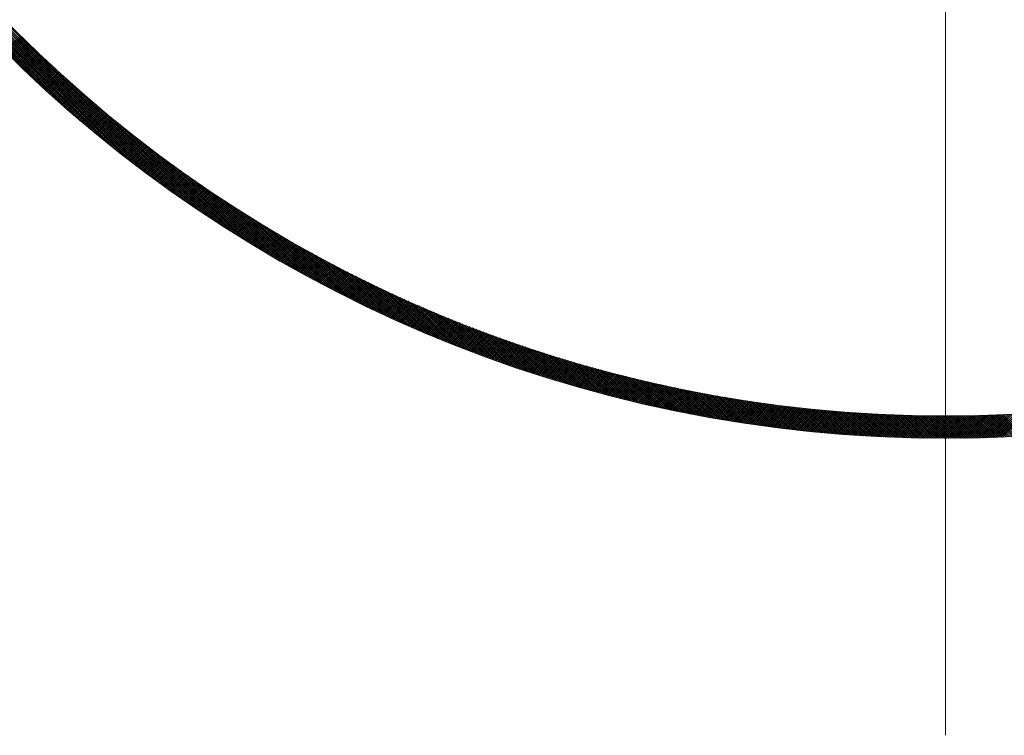
# Model space of a CAD drawing. Units: millimetres. Extents: x 55913 to 63967, y -1380 to 4142.
# Drawn here: x 57482 to 57548, y 2973 to 3021 of the extents above; entities that cross this region are included whole.
import ezdxf

# ---------------------------------------------------------------- set-up
doc = ezdxf.new("R2010")
doc.units = ezdxf.units.MM
doc.header["$LTSCALE"] = 101.6
doc.layers.add('001', color=7, linetype='Continuous', lineweight=18)
doc.layers.add('003', color=7, linetype='Continuous', lineweight=18)

msp = doc.modelspace()

# ---------------------------------------------------------------- linework, layer by layer
at = {"layer": '001', "linetype": 'Continuous', "lineweight": 15}
msp.add_line((57543.907, 3196.172), (57543.907, 2972.657), dxfattribs=at)
at = {"layer": '003', "lineweight": 15}
for p, q in [((57492.445, 3008.808), (57470.072, 3031.181)), ((57491.971, 3009.141), (57470.405, 3030.707)), ((57491.48, 3009.49), (57470.754, 3030.216)), ((57490.972, 3009.857), (57471.121, 3029.708)), ((57490.442, 3010.245), (57471.509, 3029.178)), ((57489.889, 3010.657), (57471.921, 3028.625)), ((57489.308, 3011.097), (57472.361, 3028.044)), ((57488.693, 3011.571), (57472.835, 3027.429)), ((57488.037, 3012.085), (57473.349, 3026.773)), ((57487.33, 3012.651), (57473.915, 3026.066)), ((57486.555, 3013.285), (57474.549, 3025.29)), ((57485.684, 3014.014), (57475.278, 3024.42)), ((57484.664, 3014.892), (57476.156, 3023.4)), ((57483.358, 3016.057), (57477.321, 3022.094)), ((57480.608, 3018.665), (57481.669, 3019.726)), ((57480.679, 3018.595), (57481.74, 3019.655)), ((57480.751, 3018.525), (57481.811, 3019.585)), ((57480.822, 3018.454), (57481.883, 3019.515)), ((57480.893, 3018.384), (57481.954, 3019.445)), ((57480.965, 3018.314), (57482.025, 3019.375)), ((57481.036, 3018.245), (57482.097, 3019.305)), ((57481.108, 3018.175), (57482.169, 3019.235)), ((57492.905, 3008.49), (57481.667, 3019.727)), ((57481.18, 3018.105), (57482.24, 3019.166)), ((57481.251, 3018.035), (57482.312, 3019.096)), ((57481.323, 3017.966), (57482.384, 3019.026)), ((57481.395, 3017.896), (57482.456, 3018.957)), ((57481.467, 3017.827), (57482.528, 3018.888)), ((57481.539, 3017.757), (57482.6, 3018.818)), ((57481.611, 3017.688), (57482.672, 3018.749)), ((57481.683, 3017.619), (57482.744, 3018.68)), ((57481.756, 3017.55), (57482.817, 3018.611)), ((57481.828, 3017.481), (57482.889, 3018.542)), ((57481.901, 3017.412), (57482.962, 3018.473)), ((57481.973, 3017.343), (57483.034, 3018.404)), ((57482.046, 3017.274), (57483.107, 3018.335)), ((57482.118, 3017.205), (57483.18, 3018.267)), ((57482.191, 3017.137), (57483.252, 3018.198)), ((57482.264, 3017.068), (57483.325, 3018.129)), ((57482.337, 3017), (57483.398, 3018.061)), ((57482.41, 3016.931), (57483.471, 3017.993)), ((57482.483, 3016.863), (57483.544, 3017.924)), ((57482.556, 3016.795), (57483.618, 3017.856)), ((57482.63, 3016.727), (57483.691, 3017.788)), ((57482.703, 3016.658), (57483.764, 3017.72)), ((57482.776, 3016.59), (57483.838, 3017.652)), ((57482.85, 3016.523), (57483.911, 3017.584)), ((57482.923, 3016.455), (57483.985, 3017.516)), ((57482.997, 3016.387), (57484.059, 3017.449)), ((57483.071, 3016.319), (57484.132, 3017.381)), ((57483.145, 3016.252), (57484.206, 3017.313)), ((57483.218, 3016.184), (57484.28, 3017.246)), ((57483.292, 3016.117), (57484.354, 3017.178)), ((57483.366, 3016.049), (57484.428, 3017.111)), ((57483.441, 3015.982), (57484.502, 3017.044)), ((57483.515, 3015.915), (57484.577, 3016.977)), ((57483.589, 3015.848), (57484.651, 3016.91)), ((57483.663, 3015.78), (57484.725, 3016.843)), ((57483.738, 3015.713), (57484.8, 3016.776)), ((57483.812, 3015.647), (57484.875, 3016.709)), ((57483.887, 3015.58), (57484.949, 3016.642)), ((57483.962, 3015.513), (57485.024, 3016.575)), ((57493.351, 3008.185), (57484.393, 3017.143)), ((57484.036, 3015.446), (57485.099, 3016.509)), ((57484.111, 3015.38), (57485.174, 3016.442)), ((57484.186, 3015.313), (57485.249, 3016.376)), ((57484.261, 3015.247), (57485.324, 3016.309)), ((57484.336, 3015.18), (57485.399, 3016.243)), ((57484.411, 3015.114), (57485.474, 3016.177)), ((57484.486, 3015.048), (57485.549, 3016.111)), ((57484.562, 3014.982), (57485.625, 3016.045)), ((57484.637, 3014.916), (57485.7, 3015.979)), ((57484.713, 3014.85), (57485.776, 3015.913)), ((57493.786, 3007.891), (57485.689, 3015.988)), ((57484.788, 3014.784), (57485.851, 3015.847)), ((57484.864, 3014.718), (57485.927, 3015.781)), ((57484.939, 3014.652), (57486.003, 3015.716)), ((57485.015, 3014.587), (57486.079, 3015.65)), ((57485.091, 3014.521), (57486.155, 3015.585)), ((57485.167, 3014.456), (57486.231, 3015.519)), ((57485.243, 3014.39), (57486.307, 3015.454)), ((57485.319, 3014.325), (57486.383, 3015.389)), ((57485.395, 3014.26), (57486.459, 3015.324)), ((57485.472, 3014.195), (57486.536, 3015.259)), ((57485.548, 3014.129), (57486.612, 3015.194)), ((57485.624, 3014.064), (57486.688, 3015.129)), ((57485.701, 3013.999), (57486.765, 3015.064)), ((57485.777, 3013.935), (57486.842, 3014.999)), ((57485.854, 3013.87), (57486.918, 3014.934)), ((57485.931, 3013.805), (57486.995, 3014.87)), ((57486.007, 3013.741), (57487.072, 3014.805)), ((57486.084, 3013.676), (57487.149, 3014.741)), ((57486.161, 3013.612), (57487.226, 3014.676)), ((57486.238, 3013.547), (57487.303, 3014.612)), ((57494.21, 3007.609), (57486.701, 3015.118)), ((57486.316, 3013.483), (57487.381, 3014.548)), ((57486.393, 3013.419), (57487.458, 3014.484)), ((57486.47, 3013.355), (57487.535, 3014.42)), ((57486.547, 3013.29), (57487.613, 3014.356)), ((57486.625, 3013.226), (57487.69, 3014.292)), ((57486.702, 3013.163), (57487.768, 3014.228)), ((57486.78, 3013.099), (57487.846, 3014.165)), ((57486.858, 3013.035), (57487.924, 3014.101)), ((57486.935, 3012.971), (57488.001, 3014.037)), ((57487.013, 3012.908), (57488.079, 3013.974)), ((57494.624, 3007.336), (57487.565, 3014.396)), ((57487.091, 3012.844), (57488.157, 3013.911)), ((57487.169, 3012.781), (57488.236, 3013.847)), ((57487.247, 3012.718), (57488.314, 3013.784)), ((57487.325, 3012.654), (57488.392, 3013.721)), ((57487.404, 3012.591), (57488.47, 3013.658)), ((57487.482, 3012.528), (57488.549, 3013.595)), ((57487.56, 3012.465), (57488.627, 3013.532)), ((57487.639, 3012.402), (57488.706, 3013.469)), ((57487.717, 3012.339), (57488.785, 3013.407)), ((57487.796, 3012.276), (57488.864, 3013.344)), ((57487.875, 3012.214), (57488.942, 3013.281)), ((57495.029, 3007.073), (57488.334, 3013.768)), ((57487.954, 3012.151), (57489.021, 3013.219)), ((57488.032, 3012.089), (57489.1, 3013.156)), ((57488.111, 3012.026), (57489.179, 3013.094)), ((57488.19, 3011.964), (57489.259, 3013.032)), ((57488.27, 3011.901), (57489.338, 3012.97)), ((57488.349, 3011.839), (57489.417, 3012.908)), ((57488.428, 3011.777), (57489.497, 3012.846)), ((57488.507, 3011.715), (57489.576, 3012.784)), ((57488.587, 3011.653), (57489.656, 3012.722)), ((57488.666, 3011.591), (57489.735, 3012.66)), ((57488.746, 3011.529), (57489.815, 3012.599)), ((57495.425, 3006.818), (57489.036, 3013.207)), ((57495.813, 3006.571), (57489.687, 3012.698)), ((57488.826, 3011.468), (57489.895, 3012.537)), ((57488.905, 3011.406), (57489.975, 3012.475)), ((57488.985, 3011.344), (57490.055, 3012.414)), ((57489.065, 3011.283), (57490.135, 3012.353)), ((57489.145, 3011.221), (57490.215, 3012.291)), ((57489.225, 3011.16), (57490.295, 3012.23)), ((57489.305, 3011.099), (57490.376, 3012.169)), ((57489.386, 3011.038), (57490.456, 3012.108)), ((57489.466, 3010.977), (57490.537, 3012.047)), ((57489.546, 3010.916), (57490.617, 3011.986)), ((57489.627, 3010.855), (57490.698, 3011.926)), ((57496.194, 3006.332), (57490.297, 3012.229)), ((57489.707, 3010.794), (57490.779, 3011.865)), ((57489.788, 3010.733), (57490.86, 3011.804)), ((57489.869, 3010.672), (57490.94, 3011.744)), ((57489.95, 3010.612), (57491.021, 3011.683)), ((57490.031, 3010.551), (57491.102, 3011.623)), ((57490.112, 3010.491), (57491.184, 3011.563)), ((57490.193, 3010.43), (57491.265, 3011.503)), ((57490.274, 3010.37), (57491.346, 3011.442)), ((57490.355, 3010.31), (57491.428, 3011.382)), ((57490.436, 3010.25), (57491.509, 3011.323)), ((57490.518, 3010.19), (57491.591, 3011.263)), ((57496.568, 3006.099), (57490.874, 3011.793)), ((57496.936, 3005.873), (57491.423, 3011.386)), ((57490.599, 3010.13), (57491.672, 3011.203)), ((57490.681, 3010.07), (57491.754, 3011.143)), ((57490.762, 3010.01), (57491.836, 3011.084)), ((57490.844, 3009.95), (57491.918, 3011.024)), ((57490.926, 3009.891), (57492, 3010.965)), ((57491.008, 3009.831), (57492.082, 3010.905)), ((57491.09, 3009.772), (57492.164, 3010.846)), ((57491.172, 3009.712), (57492.246, 3010.787)), ((57491.254, 3009.653), (57492.328, 3010.728)), ((57491.336, 3009.594), (57492.411, 3010.669)), ((57491.418, 3009.535), (57492.493, 3010.61)), ((57497.297, 3005.653), (57491.949, 3011.002)), ((57497.653, 3005.439), (57492.454, 3010.638)), ((57491.501, 3009.476), (57492.576, 3010.551)), ((57491.583, 3009.417), (57492.659, 3010.492)), ((57491.666, 3009.358), (57492.741, 3010.433)), ((57491.748, 3009.299), (57492.824, 3010.375)), ((57491.831, 3009.24), (57492.907, 3010.316)), ((57491.914, 3009.182), (57492.99, 3010.258)), ((57491.996, 3009.123), (57493.073, 3010.199)), ((57492.079, 3009.064), (57493.156, 3010.141)), ((57492.162, 3009.006), (57493.239, 3010.083)), ((57492.246, 3008.948), (57493.323, 3010.025)), ((57492.329, 3008.889), (57493.406, 3009.967)), ((57498.003, 3005.23), (57492.941, 3010.293)), ((57498.348, 3005.027), (57493.411, 3009.963)), ((57492.412, 3008.831), (57493.49, 3009.909)), ((57492.495, 3008.773), (57493.573, 3009.851)), ((57492.579, 3008.715), (57493.657, 3009.793)), ((57492.662, 3008.657), (57493.741, 3009.736)), ((57492.746, 3008.6), (57493.824, 3009.678)), ((57492.83, 3008.542), (57493.908, 3009.621)), ((57492.913, 3008.484), (57493.992, 3009.563)), ((57492.997, 3008.427), (57494.076, 3009.506)), ((57493.081, 3008.369), (57494.16, 3009.448)), ((57493.165, 3008.312), (57494.245, 3009.391)), ((57493.249, 3008.254), (57494.329, 3009.334)), ((57493.333, 3008.197), (57494.413, 3009.277)), ((57498.688, 3004.828), (57493.868, 3009.648)), ((57499.023, 3004.634), (57494.311, 3009.346)), ((57493.418, 3008.14), (57494.498, 3009.22)), ((57493.502, 3008.083), (57494.583, 3009.163)), ((57493.586, 3008.026), (57494.667, 3009.107)), ((57493.671, 3007.969), (57494.752, 3009.05)), ((57493.755, 3007.912), (57494.837, 3008.993)), ((57493.84, 3007.855), (57494.922, 3008.937)), ((57493.925, 3007.799), (57495.007, 3008.88)), ((57494.01, 3007.742), (57495.092, 3008.824)), ((57494.095, 3007.686), (57495.177, 3008.768)), ((57494.18, 3007.629), (57495.262, 3008.712)), ((57494.265, 3007.573), (57495.348, 3008.656)), ((57499.354, 3004.445), (57494.743, 3009.056)), ((57499.68, 3004.26), (57495.164, 3008.777)), ((57494.35, 3007.516), (57495.433, 3008.6)), ((57494.435, 3007.46), (57495.518, 3008.544)), ((57494.52, 3007.404), (57495.604, 3008.488)), ((57494.606, 3007.348), (57495.69, 3008.432)), ((57494.691, 3007.292), (57495.776, 3008.376)), ((57494.777, 3007.236), (57495.861, 3008.321)), ((57494.863, 3007.181), (57495.947, 3008.265)), ((57494.948, 3007.125), (57496.033, 3008.21)), ((57495.034, 3007.069), (57496.119, 3008.155)), ((57495.12, 3007.014), (57496.206, 3008.099)), ((57495.206, 3006.959), (57496.292, 3008.044)), ((57495.292, 3006.903), (57496.378, 3007.989)), ((57500.003, 3004.079), (57495.575, 3008.507)), ((57500.322, 3003.902), (57495.977, 3008.247)), ((57500.636, 3003.728), (57496.37, 3007.995)), ((57495.378, 3006.848), (57496.465, 3007.934)), ((57495.465, 3006.793), (57496.551, 3007.879)), ((57495.551, 3006.738), (57496.638, 3007.825)), ((57495.637, 3006.683), (57496.725, 3007.77)), ((57495.724, 3006.628), (57496.811, 3007.715)), ((57495.811, 3006.573), (57496.898, 3007.661)), ((57495.897, 3006.518), (57496.985, 3007.606)), ((57495.984, 3006.464), (57497.072, 3007.552)), ((57496.071, 3006.409), (57497.159, 3007.498)), ((57496.158, 3006.355), (57497.247, 3007.443)), ((57496.245, 3006.3), (57497.334, 3007.389)), ((57496.332, 3006.246), (57497.421, 3007.335)), ((57500.948, 3003.558), (57496.756, 3007.75)), ((57501.256, 3003.392), (57497.134, 3007.514)), ((57496.419, 3006.192), (57497.509, 3007.281)), ((57496.506, 3006.138), (57497.596, 3007.228)), ((57496.594, 3006.083), (57497.684, 3007.174)), ((57496.681, 3006.029), (57497.772, 3007.12)), ((57496.769, 3005.976), (57497.86, 3007.067)), ((57496.856, 3005.922), (57497.948, 3007.013)), ((57496.944, 3005.868), (57498.036, 3006.96)), ((57497.032, 3005.814), (57498.124, 3006.906)), ((57497.12, 3005.761), (57498.212, 3006.853)), ((57497.208, 3005.707), (57498.3, 3006.8)), ((57497.296, 3005.654), (57498.389, 3006.747)), ((57497.384, 3005.601), (57498.477, 3006.694)), ((57497.472, 3005.548), (57498.566, 3006.641)), ((57501.56, 3003.228), (57497.505, 3007.284)), ((57501.862, 3003.068), (57497.87, 3007.06)), ((57502.16, 3002.912), (57498.229, 3006.843)), ((57502.455, 3002.758), (57498.582, 3006.631)), ((57497.56, 3005.494), (57498.654, 3006.588)), ((57497.649, 3005.441), (57498.743, 3006.535)), ((57497.737, 3005.388), (57498.832, 3006.483)), ((57497.826, 3005.336), (57498.921, 3006.43)), ((57497.914, 3005.283), (57499.009, 3006.378)), ((57498.003, 3005.23), (57499.099, 3006.326)), ((57498.092, 3005.178), (57499.188, 3006.273)), ((57498.181, 3005.125), (57499.277, 3006.221)), ((57498.27, 3005.073), (57499.366, 3006.169)), ((57498.359, 3005.02), (57499.456, 3006.117)), ((57498.448, 3004.968), (57499.545, 3006.065)), ((57498.537, 3004.916), (57499.635, 3006.013)), ((57502.748, 3002.606), (57498.929, 3006.425)), ((57503.038, 3002.458), (57499.272, 3006.224)), ((57503.325, 3002.312), (57499.61, 3006.028)), ((57498.627, 3004.864), (57499.724, 3005.961)), ((57498.716, 3004.812), (57499.814, 3005.91)), ((57498.806, 3004.76), (57499.904, 3005.858)), ((57498.895, 3004.708), (57499.994, 3005.807)), ((57498.985, 3004.656), (57500.084, 3005.755)), ((57499.075, 3004.605), (57500.174, 3005.704)), ((57499.165, 3004.553), (57500.264, 3005.653)), ((57499.255, 3004.502), (57500.355, 3005.602)), ((57499.345, 3004.45), (57500.445, 3005.551)), ((57499.435, 3004.399), (57500.536, 3005.5)), ((57499.525, 3004.348), (57500.626, 3005.449)), ((57499.615, 3004.297), (57500.717, 3005.398)), ((57499.706, 3004.246), (57500.808, 3005.348)), ((57503.609, 3002.169), (57499.943, 3005.836)), ((57503.891, 3002.029), (57500.271, 3005.649)), ((57504.171, 3001.891), (57500.595, 3005.466)), ((57499.796, 3004.195), (57500.898, 3005.297)), ((57499.887, 3004.144), (57500.989, 3005.246)), ((57499.977, 3004.093), (57501.08, 3005.196)), ((57500.068, 3004.042), (57501.171, 3005.146)), ((57500.159, 3003.992), (57501.263, 3005.095)), ((57500.25, 3003.941), (57501.354, 3005.045)), ((57500.341, 3003.891), (57501.445, 3004.995)), ((57500.432, 3003.841), (57501.537, 3004.945)), ((57500.523, 3003.79), (57501.628, 3004.896)), ((57500.614, 3003.74), (57501.72, 3004.846)), ((57500.706, 3003.69), (57501.812, 3004.796)), ((57500.797, 3003.64), (57501.904, 3004.746)), ((57500.889, 3003.59), (57501.996, 3004.697)), ((57504.448, 3001.755), (57500.916, 3005.287)), ((57500.98, 3003.54), (57502.088, 3004.648)), ((57504.723, 3001.621), (57501.232, 3005.112)), ((57504.996, 3001.49), (57501.545, 3004.941)), ((57505.267, 3001.361), (57501.854, 3004.773)), ((57501.072, 3003.491), (57502.18, 3004.598)), ((57501.164, 3003.441), (57502.272, 3004.549)), ((57501.256, 3003.392), (57502.364, 3004.5)), ((57501.348, 3003.342), (57502.456, 3004.451)), ((57501.44, 3003.293), (57502.549, 3004.402)), ((57501.532, 3003.244), (57502.642, 3004.353)), ((57501.624, 3003.194), (57502.734, 3004.304)), ((57501.717, 3003.145), (57502.827, 3004.256)), ((57501.809, 3003.096), (57502.92, 3004.207)), ((57501.902, 3003.047), (57503.013, 3004.159)), ((57501.994, 3002.999), (57503.106, 3004.11)), ((57502.087, 3002.95), (57503.199, 3004.062)), ((57505.535, 3001.233), (57502.16, 3004.609)), ((57502.18, 3002.901), (57503.292, 3004.014)), ((57505.802, 3001.108), (57502.462, 3004.448)), ((57506.066, 3000.985), (57502.762, 3004.29)), ((57506.329, 3000.864), (57503.058, 3004.135)), ((57506.59, 3000.745), (57503.351, 3003.983)), ((57502.273, 3002.853), (57503.385, 3003.965)), ((57502.366, 3002.804), (57503.479, 3003.917)), ((57502.459, 3002.756), (57503.572, 3003.87)), ((57502.552, 3002.708), (57503.666, 3003.822)), ((57502.645, 3002.66), (57503.759, 3003.774)), ((57502.738, 3002.611), (57503.853, 3003.726)), ((57502.832, 3002.563), (57503.947, 3003.679)), ((57502.925, 3002.516), (57504.041, 3003.631)), ((57503.019, 3002.468), (57504.135, 3003.584)), ((57503.113, 3002.42), (57504.229, 3003.537)), ((57503.206, 3002.372), (57504.323, 3003.489)), ((57503.3, 3002.325), (57504.418, 3003.442)), ((57503.394, 3002.277), (57504.512, 3003.395)), ((57503.488, 3002.23), (57504.607, 3003.348)), ((57506.849, 3000.627), (57503.642, 3003.834)), ((57507.106, 3000.512), (57503.93, 3003.687)), ((57507.361, 3000.398), (57504.215, 3003.544)), ((57507.615, 3000.285), (57504.498, 3003.403)), ((57503.583, 3002.183), (57504.701, 3003.302)), ((57503.677, 3002.136), (57504.796, 3003.255)), ((57503.771, 3002.089), (57504.891, 3003.208)), ((57503.866, 3002.042), (57504.986, 3003.162)), ((57503.96, 3001.995), (57505.081, 3003.115)), ((57504.055, 3001.948), (57505.176, 3003.069)), ((57504.149, 3001.901), (57505.271, 3003.023)), ((57504.244, 3001.855), (57505.366, 3002.976)), ((57504.339, 3001.808), (57505.462, 3002.93)), ((57504.434, 3001.762), (57505.557, 3002.884)), ((57504.529, 3001.715), (57505.653, 3002.839)), ((57504.624, 3001.669), (57505.748, 3002.793)), ((57504.72, 3001.623), (57505.844, 3002.747)), ((57507.867, 3000.175), (57504.778, 3003.264)), ((57504.815, 3001.577), (57505.94, 3002.701)), ((57504.911, 3001.531), (57506.036, 3002.656)), ((57508.117, 3000.066), (57505.055, 3003.128)), ((57508.366, 2999.958), (57505.331, 3002.994)), ((57508.613, 2999.853), (57505.604, 3002.862)), ((57508.859, 2999.748), (57505.875, 3002.732)), ((57505.006, 3001.485), (57506.132, 3002.611)), ((57505.102, 3001.439), (57506.228, 3002.565)), ((57505.197, 3001.394), (57506.324, 3002.52)), ((57505.293, 3001.348), (57506.42, 3002.475)), ((57505.389, 3001.302), (57506.517, 3002.43)), ((57505.485, 3001.257), (57506.613, 3002.385)), ((57505.581, 3001.212), (57506.71, 3002.34)), ((57505.678, 3001.167), (57506.807, 3002.296)), ((57505.774, 3001.121), (57506.903, 3002.251)), ((57505.87, 3001.076), (57507, 3002.206)), ((57505.967, 3001.031), (57507.097, 3002.162)), ((57506.063, 3000.987), (57507.194, 3002.118)), ((57509.103, 2999.645), (57506.144, 3002.605)), ((57506.16, 3000.942), (57507.292, 3002.073)), ((57506.257, 3000.897), (57507.389, 3002.029)), ((57509.346, 2999.544), (57506.41, 3002.48)), ((57509.588, 2999.444), (57506.675, 3002.356)), ((57509.828, 2999.345), (57506.938, 3002.235)), ((57510.066, 2999.248), (57507.199, 3002.116)), ((57510.304, 2999.152), (57507.458, 3001.998)), ((57506.354, 3000.853), (57507.486, 3001.985)), ((57506.451, 3000.808), (57507.584, 3001.941)), ((57506.548, 3000.764), (57507.681, 3001.897)), ((57506.645, 3000.72), (57507.779, 3001.854)), ((57506.742, 3000.675), (57507.877, 3001.81)), ((57506.839, 3000.631), (57507.975, 3001.766)), ((57506.937, 3000.587), (57508.072, 3001.723)), ((57507.034, 3000.544), (57508.171, 3001.68)), ((57507.132, 3000.5), (57508.269, 3001.636)), ((57507.23, 3000.456), (57508.367, 3001.593)), ((57507.328, 3000.412), (57508.465, 3001.55)), ((57507.426, 3000.369), (57508.564, 3001.507)), ((57507.524, 3000.326), (57508.662, 3001.464)), ((57507.622, 3000.282), (57508.761, 3001.422)), ((57510.54, 2999.058), (57507.715, 3001.882)), ((57507.72, 3000.239), (57508.86, 3001.379)), ((57507.818, 3000.196), (57508.959, 3001.336)), ((57510.774, 2998.964), (57507.97, 3001.768)), ((57511.008, 2998.872), (57508.224, 3001.656)), ((57511.24, 2998.781), (57508.476, 3001.546)), ((57511.471, 2998.692), (57508.726, 3001.437)), ((57511.701, 2998.603), (57508.975, 3001.329)), ((57507.917, 3000.153), (57509.058, 3001.294)), ((57508.015, 3000.11), (57509.157, 3001.252)), ((57508.114, 3000.067), (57509.256, 3001.209)), ((57508.213, 3000.025), (57509.355, 3001.167)), ((57508.311, 2999.982), (57509.454, 3001.125)), ((57508.41, 2999.939), (57509.554, 3001.083)), ((57508.509, 2999.897), (57509.653, 3001.041)), ((57508.608, 2999.855), (57509.753, 3000.999)), ((57508.708, 2999.812), (57509.853, 3000.958)), ((57508.807, 2999.77), (57509.953, 3000.916)), ((57508.906, 2999.728), (57510.053, 3000.875)), ((57509.006, 2999.686), (57510.153, 3000.833)), ((57509.105, 2999.645), (57510.253, 3000.792)), ((57509.205, 2999.603), (57510.353, 3000.751)), ((57511.93, 2998.516), (57509.222, 3001.224)), ((57509.305, 2999.561), (57510.454, 3000.71)), ((57509.405, 2999.52), (57510.554, 3000.669)), ((57512.157, 2998.43), (57509.468, 3001.119)), ((57512.384, 2998.345), (57509.712, 3001.017)), ((57512.609, 2998.261), (57509.954, 3000.916)), ((57512.833, 2998.178), (57510.196, 3000.816)), ((57513.057, 2998.096), (57510.435, 3000.717)), ((57509.505, 2999.478), (57510.655, 3000.628)), ((57509.605, 2999.437), (57510.755, 3000.587)), ((57509.705, 2999.396), (57510.856, 3000.547)), ((57509.805, 2999.354), (57510.957, 3000.506)), ((57509.906, 2999.313), (57511.058, 3000.466)), ((57510.006, 2999.273), (57511.159, 3000.425)), ((57510.107, 2999.232), (57511.26, 3000.385)), ((57510.207, 2999.191), (57511.361, 3000.345)), ((57510.308, 2999.15), (57511.463, 3000.305)), ((57510.409, 2999.11), (57511.564, 3000.265)), ((57510.51, 2999.069), (57511.666, 3000.225)), ((57510.611, 2999.029), (57511.768, 3000.186)), ((57513.279, 2998.015), (57510.674, 3000.62)), ((57510.712, 2998.989), (57511.869, 3000.146)), ((57510.814, 2998.949), (57511.971, 3000.106)), ((57513.5, 2997.936), (57510.911, 3000.525)), ((57510.915, 2998.909), (57512.073, 3000.067)), ((57511.017, 2998.869), (57512.176, 3000.028)), ((57513.72, 2997.857), (57511.147, 3000.43)), ((57513.939, 2997.779), (57511.381, 3000.337)), ((57514.157, 2997.703), (57511.614, 3000.246)), ((57514.374, 2997.627), (57511.846, 3000.155)), ((57514.591, 2997.552), (57512.077, 3000.066)), ((57511.118, 2998.829), (57512.278, 2999.989)), ((57511.22, 2998.789), (57512.38, 2999.949)), ((57511.322, 2998.75), (57512.483, 2999.911)), ((57511.424, 2998.71), (57512.585, 2999.872)), ((57511.526, 2998.671), (57512.688, 2999.833)), ((57511.628, 2998.631), (57512.79, 2999.794)), ((57511.73, 2998.592), (57512.893, 2999.756)), ((57511.832, 2998.553), (57512.996, 2999.717)), ((57511.935, 2998.514), (57513.099, 2999.679)), ((57512.037, 2998.475), (57513.203, 2999.641)), ((57512.14, 2998.436), (57513.306, 2999.602)), ((57512.243, 2998.398), (57513.409, 2999.564)), ((57514.806, 2997.478), (57512.307, 2999.978)), ((57512.345, 2998.359), (57513.513, 2999.527)), ((57512.448, 2998.321), (57513.616, 2999.489)), ((57515.02, 2997.405), (57512.535, 2999.891)), ((57512.551, 2998.282), (57513.72, 2999.451)), ((57512.655, 2998.244), (57513.824, 2999.413)), ((57512.758, 2998.206), (57513.928, 2999.376)), ((57515.234, 2997.333), (57512.762, 2999.805)), ((57512.861, 2998.168), (57514.032, 2999.339)), ((57515.446, 2997.262), (57512.988, 2999.72)), ((57515.658, 2997.192), (57513.213, 2999.637)), ((57515.869, 2997.122), (57513.437, 2999.554)), ((57516.079, 2997.054), (57513.66, 2999.473)), ((57516.288, 2996.986), (57513.882, 2999.393)), ((57512.965, 2998.13), (57514.136, 2999.301)), ((57513.068, 2998.092), (57514.24, 2999.264)), ((57513.172, 2998.054), (57514.345, 2999.227)), ((57513.276, 2998.017), (57514.449, 2999.19)), ((57513.38, 2997.979), (57514.554, 2999.153)), ((57513.484, 2997.942), (57514.658, 2999.116)), ((57513.588, 2997.904), (57514.763, 2999.08)), ((57513.692, 2997.867), (57514.868, 2999.043)), ((57513.796, 2997.83), (57514.973, 2999.007)), ((57513.901, 2997.793), (57515.078, 2998.971)), ((57514.005, 2997.756), (57515.183, 2998.934)), ((57516.496, 2996.919), (57514.102, 2999.313)), ((57514.11, 2997.719), (57515.289, 2998.898)), ((57514.214, 2997.683), (57515.394, 2998.862)), ((57514.319, 2997.646), (57515.5, 2998.827)), ((57516.704, 2996.853), (57514.322, 2999.235)), ((57514.424, 2997.61), (57515.605, 2998.791)), ((57514.529, 2997.573), (57515.711, 2998.755)), ((57516.91, 2996.788), (57514.541, 2999.158)), ((57514.635, 2997.537), (57515.817, 2998.72)), ((57514.74, 2997.501), (57515.923, 2998.684)), ((57517.116, 2996.723), (57514.758, 2999.082)), ((57517.321, 2996.66), (57514.975, 2999.006)), ((57517.526, 2996.597), (57515.191, 2998.932)), ((57517.729, 2996.535), (57515.405, 2998.859)), ((57517.932, 2996.473), (57515.619, 2998.786)), ((57518.134, 2996.413), (57515.832, 2998.715)), ((57514.845, 2997.465), (57516.029, 2998.649)), ((57514.951, 2997.429), (57516.136, 2998.614)), ((57515.056, 2997.393), (57516.242, 2998.579)), ((57515.162, 2997.357), (57516.348, 2998.544)), ((57515.268, 2997.322), (57516.455, 2998.509)), ((57515.374, 2997.286), (57516.562, 2998.474)), ((57515.48, 2997.251), (57516.668, 2998.44)), ((57515.586, 2997.216), (57516.775, 2998.405)), ((57515.692, 2997.181), (57516.882, 2998.371)), ((57515.799, 2997.145), (57516.99, 2998.336)), ((57515.905, 2997.111), (57517.097, 2998.302)), ((57516.012, 2997.076), (57517.204, 2998.268)), ((57518.336, 2996.353), (57516.044, 2998.644)), ((57516.118, 2997.041), (57517.312, 2998.234)), ((57516.225, 2997.006), (57517.419, 2998.2)), ((57518.536, 2996.293), (57516.256, 2998.574)), ((57516.332, 2996.972), (57517.527, 2998.167)), ((57516.439, 2996.938), (57517.635, 2998.133)), ((57518.736, 2996.235), (57516.466, 2998.505)), ((57516.546, 2996.903), (57517.743, 2998.1)), ((57516.654, 2996.869), (57517.851, 2998.066)), ((57518.935, 2996.177), (57516.675, 2998.437)), ((57516.761, 2996.835), (57517.959, 2998.033)), ((57519.134, 2996.12), (57516.884, 2998.37)), ((57519.332, 2996.064), (57517.092, 2998.304)), ((57519.529, 2996.008), (57517.299, 2998.238)), ((57519.725, 2995.953), (57517.505, 2998.174)), ((57519.921, 2995.899), (57517.71, 2998.11)), ((57520.116, 2995.845), (57517.915, 2998.047)), ((57516.868, 2996.801), (57518.067, 2998)), ((57516.976, 2996.767), (57518.176, 2997.967)), ((57517.084, 2996.734), (57518.284, 2997.934)), ((57517.192, 2996.7), (57518.393, 2997.901)), ((57517.3, 2996.667), (57518.502, 2997.868)), ((57517.408, 2996.633), (57518.61, 2997.836)), ((57517.516, 2996.6), (57518.719, 2997.803)), ((57517.624, 2996.567), (57518.828, 2997.771)), ((57517.732, 2996.534), (57518.938, 2997.739)), ((57517.841, 2996.501), (57519.047, 2997.707)), ((57517.95, 2996.468), (57519.156, 2997.675)), ((57518.058, 2996.435), (57519.266, 2997.643)), ((57520.311, 2995.792), (57518.118, 2997.984)), ((57518.167, 2996.403), (57519.376, 2997.611)), ((57518.276, 2996.37), (57519.486, 2997.58)), ((57520.505, 2995.739), (57518.321, 2997.923)), ((57518.385, 2996.338), (57519.596, 2997.548)), ((57518.494, 2996.306), (57519.706, 2997.517)), ((57520.698, 2995.688), (57518.524, 2997.862)), ((57518.604, 2996.274), (57519.816, 2997.486)), ((57518.713, 2996.242), (57519.926, 2997.455)), ((57520.89, 2995.636), (57518.725, 2997.802)), ((57518.823, 2996.21), (57520.036, 2997.424)), ((57521.082, 2995.586), (57518.926, 2997.742)), ((57518.932, 2996.178), (57520.147, 2997.393)), ((57519.042, 2996.146), (57520.258, 2997.362)), ((57521.274, 2995.536), (57519.126, 2997.684)), ((57521.465, 2995.487), (57519.325, 2997.626)), ((57521.655, 2995.438), (57519.524, 2997.569)), ((57521.844, 2995.39), (57519.722, 2997.512)), ((57522.033, 2995.342), (57519.919, 2997.457)), ((57522.222, 2995.295), (57520.115, 2997.401)), ((57519.152, 2996.115), (57520.368, 2997.331)), ((57519.262, 2996.084), (57520.479, 2997.301)), ((57519.372, 2996.052), (57520.59, 2997.27)), ((57519.483, 2996.021), (57520.701, 2997.24)), ((57519.593, 2995.99), (57520.813, 2997.21)), ((57519.703, 2995.959), (57520.924, 2997.18)), ((57519.814, 2995.928), (57521.036, 2997.15)), ((57519.925, 2995.898), (57521.147, 2997.12)), ((57520.036, 2995.867), (57521.259, 2997.09)), ((57520.147, 2995.837), (57521.371, 2997.061)), ((57520.258, 2995.806), (57521.483, 2997.032)), ((57522.41, 2995.249), (57520.311, 2997.347)), ((57520.369, 2995.776), (57521.595, 2997.002)), ((57520.48, 2995.746), (57521.707, 2996.973)), ((57522.597, 2995.203), (57520.506, 2997.293)), ((57520.592, 2995.716), (57521.82, 2996.944)), ((57522.784, 2995.157), (57520.701, 2997.24)), ((57520.703, 2995.686), (57521.932, 2996.915)), ((57520.815, 2995.656), (57522.045, 2996.886)), ((57522.97, 2995.113), (57520.895, 2997.188)), ((57520.927, 2995.627), (57522.158, 2996.858)), ((57521.039, 2995.597), (57522.27, 2996.829)), ((57523.155, 2995.069), (57521.088, 2997.136)), ((57521.151, 2995.568), (57522.383, 2996.801)), ((57521.263, 2995.539), (57522.497, 2996.772)), ((57523.34, 2995.025), (57521.28, 2997.085)), ((57521.375, 2995.51), (57522.61, 2996.744)), ((57523.525, 2994.982), (57521.472, 2997.034)), ((57521.488, 2995.481), (57522.723, 2996.716)), ((57521.6, 2995.452), (57522.837, 2996.688)), ((57523.709, 2994.939), (57521.664, 2996.984)), ((57523.892, 2994.897), (57521.854, 2996.935)), ((57524.075, 2994.856), (57522.045, 2996.886)), ((57524.258, 2994.815), (57522.234, 2996.838)), ((57524.44, 2994.774), (57522.423, 2996.791)), ((57524.621, 2994.734), (57522.611, 2996.744)), ((57524.802, 2994.695), (57522.799, 2996.698)), ((57521.713, 2995.423), (57522.95, 2996.661)), ((57521.826, 2995.394), (57523.064, 2996.633)), ((57521.939, 2995.366), (57523.178, 2996.605)), ((57522.052, 2995.337), (57523.292, 2996.578)), ((57522.165, 2995.309), (57523.406, 2996.551)), ((57522.278, 2995.281), (57523.521, 2996.524)), ((57522.392, 2995.253), (57523.635, 2996.497)), ((57522.505, 2995.225), (57523.75, 2996.47)), ((57522.619, 2995.197), (57523.864, 2996.443)), ((57522.733, 2995.17), (57523.979, 2996.416)), ((57522.846, 2995.142), (57524.094, 2996.39)), ((57522.96, 2995.115), (57524.209, 2996.363)), ((57524.982, 2994.656), (57522.986, 2996.652)), ((57523.075, 2995.088), (57524.324, 2996.337)), ((57525.162, 2994.617), (57523.173, 2996.607)), ((57523.189, 2995.061), (57524.44, 2996.311)), ((57523.303, 2995.034), (57524.555, 2996.285)), ((57525.342, 2994.579), (57523.359, 2996.562)), ((57523.418, 2995.007), (57524.671, 2996.259)), ((57523.533, 2994.98), (57524.786, 2996.234)), ((57525.521, 2994.542), (57523.544, 2996.518)), ((57523.647, 2994.953), (57524.902, 2996.208)), ((57525.699, 2994.504), (57523.729, 2996.474)), ((57523.762, 2994.927), (57525.018, 2996.183)), ((57523.877, 2994.901), (57525.134, 2996.157)), ((57525.877, 2994.468), (57523.914, 2996.431)), ((57523.993, 2994.874), (57525.251, 2996.132)), ((57526.055, 2994.432), (57524.098, 2996.389)), ((57524.108, 2994.848), (57525.367, 2996.107)), ((57524.223, 2994.822), (57525.484, 2996.082)), ((57526.232, 2994.396), (57524.281, 2996.347)), ((57524.339, 2994.796), (57525.6, 2996.058)), ((57524.455, 2994.771), (57525.717, 2996.033)), ((57526.408, 2994.361), (57524.464, 2996.306)), ((57526.585, 2994.326), (57524.646, 2996.265)), ((57526.76, 2994.292), (57524.828, 2996.225)), ((57526.936, 2994.258), (57525.009, 2996.185)), ((57527.11, 2994.225), (57525.19, 2996.145)), ((57527.285, 2994.192), (57525.37, 2996.107)), ((57527.459, 2994.159), (57525.55, 2996.068)), ((57527.632, 2994.127), (57525.729, 2996.031)), ((57524.571, 2994.745), (57525.834, 2996.009)), ((57524.687, 2994.72), (57525.951, 2995.984)), ((57524.803, 2994.694), (57526.068, 2995.96)), ((57524.919, 2994.669), (57526.186, 2995.936)), ((57525.035, 2994.644), (57526.303, 2995.912)), ((57525.152, 2994.619), (57526.421, 2995.888)), ((57525.269, 2994.595), (57526.538, 2995.865)), ((57525.385, 2994.57), (57526.656, 2995.841)), ((57525.502, 2994.545), (57526.774, 2995.818)), ((57525.619, 2994.521), (57526.893, 2995.794)), ((57525.736, 2994.497), (57527.011, 2995.771)), ((57525.854, 2994.473), (57527.129, 2995.748)), ((57527.805, 2994.096), (57525.908, 2995.993)), ((57525.971, 2994.449), (57527.248, 2995.726)), ((57527.978, 2994.064), (57526.086, 2995.956)), ((57526.089, 2994.425), (57527.367, 2995.703)), ((57526.207, 2994.401), (57527.486, 2995.68)), ((57528.15, 2994.034), (57526.264, 2995.92)), ((57526.324, 2994.378), (57527.605, 2995.658)), ((57528.322, 2994.003), (57526.441, 2995.884)), ((57526.442, 2994.354), (57527.724, 2995.636)), ((57526.561, 2994.331), (57527.843, 2995.614)), ((57528.493, 2993.973), (57526.618, 2995.849)), ((57526.679, 2994.308), (57527.963, 2995.592)), ((57528.664, 2993.944), (57526.794, 2995.814)), ((57526.797, 2994.285), (57528.082, 2995.57)), ((57526.916, 2994.262), (57528.202, 2995.548)), ((57528.835, 2993.914), (57526.97, 2995.779)), ((57527.034, 2994.239), (57528.322, 2995.527)), ((57529.005, 2993.886), (57527.146, 2995.745)), ((57527.153, 2994.217), (57528.442, 2995.505)), ((57527.272, 2994.194), (57528.562, 2995.484)), ((57529.175, 2993.857), (57527.321, 2995.712)), ((57527.391, 2994.172), (57528.682, 2995.463)), ((57529.344, 2993.829), (57527.495, 2995.679)), ((57527.511, 2994.15), (57528.803, 2995.442)), ((57527.63, 2994.128), (57528.923, 2995.421)), ((57529.513, 2993.802), (57527.669, 2995.646)), ((57527.75, 2994.106), (57529.044, 2995.4)), ((57529.682, 2993.775), (57527.843, 2995.614)), ((57527.869, 2994.084), (57529.165, 2995.38)), ((57529.85, 2993.748), (57528.016, 2995.582)), ((57530.018, 2993.722), (57528.189, 2995.55)), ((57530.185, 2993.696), (57528.361, 2995.52)), ((57530.352, 2993.67), (57528.533, 2995.489)), ((57530.519, 2993.645), (57528.705, 2995.459)), ((57530.685, 2993.62), (57528.876, 2995.429)), ((57530.851, 2993.595), (57529.046, 2995.4)), ((57531.016, 2993.571), (57529.217, 2995.371)), ((57527.989, 2994.062), (57529.286, 2995.36)), ((57528.109, 2994.041), (57529.407, 2995.339)), ((57528.229, 2994.02), (57529.529, 2995.319)), ((57528.349, 2993.998), (57529.65, 2995.299)), ((57528.47, 2993.977), (57529.772, 2995.28)), ((57528.59, 2993.956), (57529.894, 2995.26)), ((57528.711, 2993.936), (57530.016, 2995.24)), ((57528.832, 2993.915), (57530.138, 2995.221)), ((57528.953, 2993.895), (57530.26, 2995.202)), ((57529.074, 2993.874), (57530.382, 2995.183)), ((57529.195, 2993.854), (57530.505, 2995.164)), ((57529.316, 2993.834), (57530.628, 2995.145)), ((57531.182, 2993.548), (57529.386, 2995.343)), ((57529.438, 2993.814), (57530.751, 2995.127)), ((57531.346, 2993.524), (57529.556, 2995.315)), ((57529.56, 2993.794), (57530.874, 2995.108)), ((57529.681, 2993.775), (57530.997, 2995.09)), ((57531.511, 2993.501), (57529.725, 2995.287)), ((57529.803, 2993.755), (57531.12, 2995.072)), ((57531.675, 2993.479), (57529.894, 2995.26)), ((57529.925, 2993.736), (57531.244, 2995.054)), ((57530.048, 2993.717), (57531.367, 2995.036)), ((57531.839, 2993.456), (57530.062, 2995.233)), ((57530.17, 2993.698), (57531.491, 2995.019)), ((57532.002, 2993.434), (57530.23, 2995.207)), ((57530.293, 2993.679), (57531.615, 2995.001)), ((57532.165, 2993.413), (57530.397, 2995.181)), ((57530.416, 2993.66), (57531.739, 2994.984)), ((57530.538, 2993.642), (57531.863, 2994.967)), ((57532.328, 2993.391), (57530.564, 2995.155)), ((57530.661, 2993.623), (57531.988, 2994.95)), ((57532.49, 2993.371), (57530.731, 2995.13)), ((57530.785, 2993.605), (57532.112, 2994.933)), ((57532.652, 2993.35), (57530.897, 2995.105)), ((57530.908, 2993.587), (57532.237, 2994.916)), ((57531.031, 2993.569), (57532.362, 2994.9)), ((57532.814, 2993.33), (57531.063, 2995.08)), ((57531.155, 2993.551), (57532.487, 2994.883)), ((57532.975, 2993.31), (57531.229, 2995.056)), ((57531.279, 2993.534), (57532.612, 2994.867)), ((57533.136, 2993.29), (57531.394, 2995.033)), ((57531.403, 2993.516), (57532.738, 2994.851)), ((57531.527, 2993.499), (57532.863, 2994.835)), ((57533.297, 2993.271), (57531.559, 2995.009)), ((57531.651, 2993.482), (57532.989, 2994.82)), ((57533.457, 2993.252), (57531.723, 2994.986)), ((57531.776, 2993.465), (57533.115, 2994.804)), ((57533.617, 2993.234), (57531.887, 2994.964)), ((57531.9, 2993.448), (57533.241, 2994.789)), ((57532.025, 2993.431), (57533.367, 2994.773)), ((57533.777, 2993.215), (57532.051, 2994.941)), ((57532.15, 2993.415), (57533.493, 2994.758)), ((57533.936, 2993.197), (57532.214, 2994.919)), ((57532.275, 2993.398), (57533.62, 2994.743)), ((57534.095, 2993.18), (57532.377, 2994.898)), ((57532.4, 2993.382), (57533.746, 2994.729)), ((57532.525, 2993.366), (57533.873, 2994.714)), ((57534.254, 2993.163), (57532.54, 2994.876)), ((57532.651, 2993.35), (57534, 2994.7)), ((57534.412, 2993.146), (57532.702, 2994.856)), ((57534.57, 2993.129), (57532.864, 2994.835)), ((57534.728, 2993.113), (57533.026, 2994.815)), ((57534.885, 2993.097), (57533.187, 2994.795)), ((57535.042, 2993.081), (57533.348, 2994.776)), ((57535.199, 2993.066), (57533.508, 2994.756)), ((57535.356, 2993.051), (57533.669, 2994.738)), ((57535.512, 2993.036), (57533.828, 2994.719)), ((57535.668, 2993.021), (57533.988, 2994.701)), ((57532.776, 2993.334), (57534.128, 2994.685)), ((57532.902, 2993.319), (57534.255, 2994.671)), ((57533.028, 2993.303), (57534.382, 2994.657)), ((57533.154, 2993.288), (57534.51, 2994.644)), ((57533.281, 2993.273), (57534.638, 2994.63)), ((57533.407, 2993.258), (57534.766, 2994.617)), ((57533.534, 2993.243), (57534.894, 2994.604)), ((57533.661, 2993.229), (57535.023, 2994.591)), ((57533.788, 2993.214), (57535.151, 2994.578)), ((57533.915, 2993.2), (57535.28, 2994.565)), ((57534.042, 2993.186), (57535.409, 2994.552)), ((57535.823, 2993.007), (57534.147, 2994.683)), ((57534.169, 2993.172), (57535.538, 2994.54)), ((57534.297, 2993.158), (57535.667, 2994.528)), ((57535.979, 2992.993), (57534.306, 2994.666)), ((57534.425, 2993.144), (57535.796, 2994.516)), ((57536.134, 2992.98), (57534.465, 2994.649)), ((57534.553, 2993.131), (57535.926, 2994.504)), ((57536.288, 2992.966), (57534.623, 2994.632)), ((57534.681, 2993.118), (57536.056, 2994.492)), ((57536.443, 2992.953), (57534.781, 2994.615)), ((57534.809, 2993.104), (57536.186, 2994.481)), ((57534.938, 2993.091), (57536.316, 2994.47)), ((57536.597, 2992.941), (57534.939, 2994.599)), ((57535.066, 2993.079), (57536.446, 2994.458)), ((57536.751, 2992.928), (57535.096, 2994.583)), ((57535.195, 2993.066), (57536.577, 2994.448)), ((57536.904, 2992.916), (57535.253, 2994.568)), ((57535.324, 2993.054), (57536.707, 2994.437)), ((57537.057, 2992.904), (57535.409, 2994.552)), ((57535.453, 2993.041), (57536.838, 2994.426)), ((57537.21, 2992.893), (57535.566, 2994.537)), ((57535.583, 2993.029), (57536.969, 2994.416)), ((57535.712, 2993.017), (57537.1, 2994.406)), ((57537.363, 2992.882), (57535.722, 2994.523)), ((57535.842, 2993.006), (57537.232, 2994.396)), ((57537.515, 2992.871), (57535.878, 2994.508)), ((57535.972, 2992.994), (57537.363, 2994.386)), ((57537.668, 2992.86), (57536.033, 2994.494)), ((57536.102, 2992.983), (57537.495, 2994.376)), ((57537.819, 2992.85), (57536.188, 2994.481)), ((57536.232, 2992.971), (57537.627, 2994.367)), ((57537.971, 2992.839), (57536.343, 2994.467)), ((57536.362, 2992.96), (57537.759, 2994.357)), ((57536.493, 2992.949), (57537.891, 2994.348)), ((57538.122, 2992.83), (57536.498, 2994.454)), ((57536.623, 2992.939), (57538.024, 2994.339)), ((57538.273, 2992.82), (57536.652, 2994.441)), ((57536.754, 2992.928), (57538.157, 2994.33)), ((57538.424, 2992.811), (57536.806, 2994.429)), ((57536.885, 2992.918), (57538.289, 2994.322)), ((57538.575, 2992.802), (57536.959, 2994.417)), ((57537.017, 2992.908), (57538.423, 2994.314)), ((57538.725, 2992.793), (57537.113, 2994.405)), ((57537.148, 2992.898), (57538.556, 2994.305)), ((57538.875, 2992.784), (57537.266, 2994.393)), ((57537.28, 2992.888), (57538.689, 2994.297)), ((57537.411, 2992.878), (57538.823, 2994.29)), ((57539.024, 2992.776), (57537.419, 2994.382)), ((57537.543, 2992.869), (57538.957, 2994.282)), ((57539.174, 2992.768), (57537.571, 2994.37)), ((57537.676, 2992.859), (57539.091, 2994.275)), ((57539.323, 2992.76), (57537.723, 2994.36)), ((57537.808, 2992.85), (57539.225, 2994.267)), ((57539.472, 2992.753), (57537.875, 2994.349)), ((57537.94, 2992.841), (57539.359, 2994.26)), ((57539.62, 2992.746), (57538.027, 2994.339)), ((57538.073, 2992.833), (57539.494, 2994.254)), ((57539.769, 2992.739), (57538.178, 2994.329)), ((57538.206, 2992.824), (57539.629, 2994.247)), ((57539.917, 2992.732), (57538.329, 2994.319)), ((57538.339, 2992.816), (57539.764, 2994.24)), ((57538.472, 2992.808), (57539.899, 2994.234)), ((57540.065, 2992.725), (57538.48, 2994.31)), ((57538.606, 2992.8), (57540.034, 2994.228)), ((57540.212, 2992.719), (57538.631, 2994.301)), ((57538.739, 2992.792), (57540.17, 2994.222)), ((57540.36, 2992.713), (57538.781, 2994.292)), ((57538.873, 2992.784), (57540.306, 2994.217)), ((57540.507, 2992.708), (57538.931, 2994.283)), ((57539.007, 2992.777), (57540.442, 2994.211)), ((57540.654, 2992.702), (57539.081, 2994.275)), ((57539.141, 2992.77), (57540.578, 2994.206)), ((57540.8, 2992.697), (57539.23, 2994.267)), ((57539.276, 2992.763), (57540.714, 2994.201)), ((57540.947, 2992.692), (57539.379, 2994.259)), ((57539.41, 2992.756), (57540.851, 2994.196)), ((57541.093, 2992.687), (57539.528, 2994.252)), ((57539.545, 2992.749), (57540.988, 2994.192)), ((57541.239, 2992.683), (57539.677, 2994.245)), ((57539.68, 2992.743), (57541.125, 2994.187)), ((57539.815, 2992.736), (57541.262, 2994.183)), ((57541.384, 2992.679), (57539.825, 2994.238)), ((57539.951, 2992.73), (57541.399, 2994.179)), ((57541.53, 2992.675), (57539.974, 2994.231)), ((57540.086, 2992.725), (57541.537, 2994.175)), ((57541.675, 2992.671), (57540.121, 2994.224)), ((57540.222, 2992.719), (57541.675, 2994.172)), ((57541.82, 2992.668), (57540.269, 2994.218)), ((57540.358, 2992.713), (57541.813, 2994.168)), ((57541.964, 2992.664), (57540.416, 2994.212)), ((57540.494, 2992.708), (57541.951, 2994.165)), ((57542.109, 2992.661), (57540.564, 2994.207)), ((57540.63, 2992.703), (57542.089, 2994.162)), ((57542.253, 2992.659), (57540.71, 2994.201)), ((57540.767, 2992.698), (57542.228, 2994.159)), ((57542.397, 2992.656), (57540.857, 2994.196)), ((57540.904, 2992.694), (57542.367, 2994.157)), ((57542.541, 2992.654), (57541.003, 2994.191)), ((57541.041, 2992.689), (57542.506, 2994.154)), ((57542.684, 2992.652), (57541.149, 2994.186)), ((57541.178, 2992.685), (57542.645, 2994.152)), ((57542.827, 2992.65), (57541.295, 2994.182)), ((57541.315, 2992.681), (57542.785, 2994.151)), ((57542.97, 2992.648), (57541.441, 2994.178)), ((57541.453, 2992.677), (57542.925, 2994.149)), ((57543.113, 2992.647), (57541.586, 2994.174)), ((57541.591, 2992.673), (57543.065, 2994.147)), ((57541.729, 2992.67), (57543.205, 2994.146)), ((57543.256, 2992.646), (57541.731, 2994.17)), ((57541.867, 2992.667), (57543.345, 2994.145)), ((57543.398, 2992.645), (57541.876, 2994.167)), ((57542.005, 2992.663), (57543.486, 2994.144)), ((57543.54, 2992.644), (57542.021, 2994.163)), ((57542.144, 2992.661), (57543.627, 2994.144)), ((57543.682, 2992.644), (57542.165, 2994.161)), ((57542.282, 2992.658), (57543.768, 2994.143)), ((57543.824, 2992.643), (57542.309, 2994.158)), ((57542.422, 2992.656), (57543.909, 2994.143)), ((57543.965, 2992.643), (57542.453, 2994.155)), ((57542.561, 2992.653), (57544.051, 2994.143)), ((57544.106, 2992.644), (57542.597, 2994.153)), ((57542.7, 2992.651), (57544.193, 2994.144)), ((57544.247, 2992.644), (57542.74, 2994.151)), ((57542.84, 2992.65), (57544.335, 2994.144)), ((57544.388, 2992.645), (57542.884, 2994.149)), ((57542.98, 2992.648), (57544.477, 2994.145)), ((57544.529, 2992.646), (57543.027, 2994.148)), ((57543.12, 2992.647), (57544.619, 2994.146)), ((57544.669, 2992.647), (57543.169, 2994.146)), ((57543.26, 2992.646), (57544.762, 2994.148)), ((57544.809, 2992.648), (57543.312, 2994.145)), ((57543.401, 2992.645), (57544.905, 2994.149)), ((57544.949, 2992.649), (57543.454, 2994.145)), ((57543.541, 2992.644), (57545.048, 2994.151)), ((57545.089, 2992.651), (57543.596, 2994.144)), ((57543.682, 2992.644), (57545.191, 2994.153)), ((57545.228, 2992.653), (57543.738, 2994.144)), ((57543.823, 2992.643), (57545.335, 2994.155)), ((57545.368, 2992.655), (57543.879, 2994.143)), ((57543.965, 2992.643), (57545.479, 2994.157)), ((57545.507, 2992.658), (57544.021, 2994.143)), ((57544.107, 2992.644), (57545.623, 2994.16)), ((57545.646, 2992.66), (57544.162, 2994.144)), ((57544.248, 2992.644), (57545.767, 2994.163)), ((57545.784, 2992.663), (57544.303, 2994.144)), ((57544.39, 2992.645), (57545.912, 2994.166)), ((57545.923, 2992.666), (57544.444, 2994.145)), ((57544.533, 2992.646), (57546.057, 2994.169)), ((57546.061, 2992.669), (57544.584, 2994.146)), ((57544.675, 2992.647), (57546.202, 2994.173)), ((57546.199, 2992.673), (57544.724, 2994.147)), ((57544.818, 2992.648), (57546.347, 2994.177)), ((57546.337, 2992.676), (57544.864, 2994.149)), ((57544.961, 2992.65), (57546.493, 2994.181)), ((57546.474, 2992.68), (57545.004, 2994.15)), ((57545.104, 2992.651), (57546.638, 2994.186)), ((57546.612, 2992.684), (57545.144, 2994.152)), ((57545.248, 2992.653), (57546.784, 2994.19)), ((57546.749, 2992.688), (57545.283, 2994.154)), ((57545.391, 2992.656), (57546.931, 2994.195)), ((57546.886, 2992.693), (57545.422, 2994.156)), ((57545.535, 2992.658), (57547.077, 2994.2)), ((57547.023, 2992.697), (57545.561, 2994.159)), ((57545.679, 2992.661), (57547.224, 2994.206)), ((57547.159, 2992.702), (57545.7, 2994.162)), ((57545.824, 2992.664), (57547.371, 2994.211)), ((57547.296, 2992.707), (57545.838, 2994.164)), ((57545.968, 2992.667), (57547.518, 2994.217)), ((57547.432, 2992.712), (57545.977, 2994.168)), ((57546.113, 2992.67), (57547.666, 2994.223)), ((57547.568, 2992.718), (57546.115, 2994.171)), ((57547.704, 2992.723), (57546.253, 2994.174)), ((57546.258, 2992.674), (57547.814, 2994.23)), ((57547.839, 2992.729), (57546.39, 2994.178)), ((57546.404, 2992.678), (57547.962, 2994.236)), ((57547.975, 2992.735), (57546.528, 2994.182)), ((57546.549, 2992.682), (57548.11, 2994.243)), ((57548.11, 2992.742), (57546.665, 2994.186)), ((57546.695, 2992.687), (57548.259, 2994.25)), ((57548.245, 2992.748), (57546.802, 2994.191)), ((57546.841, 2992.691), (57548.408, 2994.258)), ((57548.38, 2992.755), (57546.939, 2994.195)), ((57546.987, 2992.696), (57548.557, 2994.266)), ((57548.514, 2992.761), (57547.075, 2994.2)), ((57547.134, 2992.701), (57548.706, 2994.274)), ((57548.649, 2992.768), (57547.212, 2994.205)), ((57547.281, 2992.707), (57548.856, 2994.282)), ((57548.783, 2992.776), (57547.348, 2994.21)), ((57547.428, 2992.712), (57549.006, 2994.29)), ((57548.917, 2992.783), (57547.484, 2994.216)), ((57547.575, 2992.718), (57549.156, 2994.299)), ((57549.051, 2992.79), (57547.62, 2994.221)), ((57547.723, 2992.724), (57549.307, 2994.308)), ((57549.184, 2992.798), (57547.756, 2994.227))]:
    msp.add_line(p, q, dxfattribs=at)
for radius in [90, 88.5]:
    msp.add_circle((57543.907, 3082.643), radius, dxfattribs=at)

doc.saveas('drawing.dxf')
